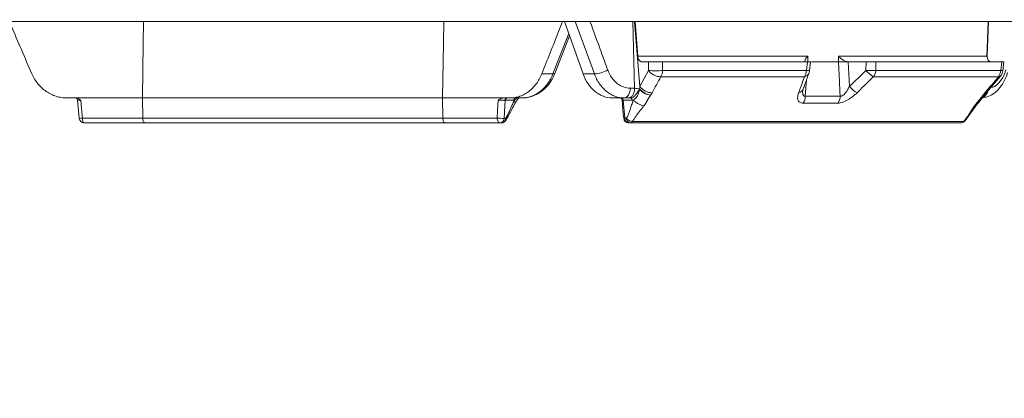
# Model space of a CAD drawing. Units: inches. Extents: x 2354 to 2672, y -778 to -689.
# Drawn here: x 2645 to 2651, y -726 to -724 of the extents above; entities that cross this region are included whole.
import ezdxf

# ---------------------------------------------------------------- set-up
doc = ezdxf.new("R2010")
doc.units = ezdxf.units.IN
doc.header["$MEASUREMENT"] = 0
doc.layers.add('ISI Products', color=7, linetype='Continuous', lineweight=30)

msp = doc.modelspace()

# ---------------------------------------------------------------- linework, layer by layer
at = {"color": 0, "linetype": 'Continuous', "lineweight": 5}
for p, q in [((2628.1847, -724.2271), (2654.4177, -724.2271)), ((2648.3563, -724.2271), (2648.4683, -724.5427)), ((2648.4213, -724.2271), (2648.5362, -724.5427)), ((2648.7666, -724.2271), (2648.7784, -724.6281)), ((2648.8097, -724.6181), (2648.7781, -724.2271)), ((2648.7972, -724.4352), (2648.7806, -724.2271)), ((2650.9057, -724.2271), (2650.8975, -724.4388)), ((2650.9005, -724.4352), (2650.9089, -724.2271)), ((2648.3819, -724.2991), (2648.2867, -724.5427)), ((2648.3867, -724.3134), (2648.2986, -724.5393)), ((2649.8207, -724.4352), (2648.7972, -724.4352)), ((2649.8214, -724.4702), (2649.8207, -724.4352)), ((2650.005, -724.4352), (2650.0052, -724.4702)), ((2650.9005, -724.4352), (2650.005, -724.4352)), ((2648.8211, -724.4696), (2648.8616, -724.4696)), ((2648.8616, -724.4696), (2648.8623, -724.5218)), ((2648.9465, -724.5218), (2648.9457, -724.4696)), ((2648.9457, -724.4696), (2649.818, -724.4696)), ((2649.818, -724.4696), (2649.8129, -724.5218)), ((2649.8365, -724.4696), (2649.8313, -724.5224)), ((2650.0051, -724.4702), (2649.8425, -724.4702)), ((2650.0636, -724.4697), (2650.0636, -724.4694)), ((2650.0636, -724.4697), (2650.0677, -724.4696)), ((2650.0677, -724.4696), (2650.1722, -724.4696)), ((2650.1722, -724.4696), (2650.1707, -724.5218)), ((2650.2295, -724.5218), (2650.2309, -724.4696)), ((2650.2309, -724.4696), (2650.9881, -724.4696)), ((2650.9881, -724.4696), (2650.9817, -724.5218)), ((2651.0009, -724.4697), (2650.9943, -724.5239)), ((2648.2867, -724.5427), (2648.2188, -724.5427)), ((2648.5362, -724.5427), (2648.4683, -724.5427)), ((2648.8623, -724.5218), (2648.8097, -724.6181)), ((2649.8129, -724.5218), (2648.9465, -724.5218)), ((2650.9817, -724.5218), (2650.2295, -724.5218)), ((2650.9804, -724.5556), (2650.8993, -724.6518)), ((2648.9357, -724.559), (2649.8009, -724.559)), ((2649.8056, -724.6769), (2649.8132, -724.5774)), ((2650.2169, -724.559), (2650.9681, -724.559)), ((2648.7784, -724.6281), (2648.7527, -724.6281)), ((2648.8743, -724.6695), (2648.8831, -724.6553)), ((2649.7925, -724.6337), (2649.7928, -724.6329)), ((2650.887, -724.6553), (2650.8758, -724.6695)), ((2650.8993, -724.6518), (2650.8909, -724.6625)), ((2647.6223, -724.6871), (2645.8161, -724.6871)), ((2645.8174, -724.8079), (2645.8161, -724.6871)), ((2647.6238, -724.8079), (2647.6223, -724.6871)), ((2647.9925, -724.8097), (2647.9988, -724.7008)), ((2647.9988, -724.7008), (2648.0494, -724.7008)), ((2648.0296, -724.6871), (2648.0998, -724.6871)), ((2648.6457, -724.6871), (2648.7415, -724.6871)), ((2648.7096, -724.7008), (2648.7653, -724.7008)), ((2648.7188, -724.8097), (2648.7096, -724.7008)), ((2650.8383, -724.7274), (2650.765, -724.8266)), ((2647.6238, -724.8079), (2645.8174, -724.8079)), ((2645.8299, -724.8371), (2647.6386, -724.8371)), ((2647.9677, -724.8371), (2647.9774, -724.8371)), ((2648.0022, -724.8097), (2647.9925, -724.8097)), ((2648.7295, -724.8097), (2648.7188, -724.8097)), ((2648.7424, -724.8371), (2650.7422, -724.8371)), ((2650.7589, -724.8283), (2648.7661, -724.8283))]:
    msp.add_line(p, q, dxfattribs=at)
at = {"color": 0, "linetype": 'Continuous', "lineweight": 5, "flags": 128}
for points in [[(2645.8161, -724.6871), (2645.8209, -724.3598), (2645.8228, -724.2271)], [(2647.6223, -724.6871), (2647.6279, -724.3598), (2647.6302, -724.2271)], [(2650.0051, -724.4702), (2650.0111, -724.5897), (2650.014, -724.6469), (2650.0155, -724.6769)], [(2650.0712, -724.6182), (2650.0691, -724.5776), (2650.0636, -724.4697)], [(2648.7527, -724.6281), (2648.7518, -724.6397), (2648.7497, -724.6508), (2648.7462, -724.661), (2648.7417, -724.6699), (2648.7361, -724.6772), (2648.7298, -724.6826), (2648.723, -724.686), (2648.7159, -724.6871)], [(2645.4351, -724.8098), (2645.4349, -724.8081), (2645.4251, -724.7008)], [(2645.4545, -724.8079), (2645.4491, -724.7481), (2645.4449, -724.7017)], [(2647.9572, -724.7017), (2647.9538, -724.7615), (2647.9511, -724.8079)], [(2648.7125, -724.8096), (2648.7101, -724.7822), (2648.7032, -724.6999)], [(2645.4545, -724.8079), (2645.4548, -724.8136), (2645.4554, -724.8191), (2645.4564, -724.8242), (2645.4577, -724.8286), (2645.4592, -724.8322), (2645.461, -724.8349), (2645.4629, -724.8365), (2645.4649, -724.8371)], [(2647.9511, -724.8079), (2647.9515, -724.8136), (2647.9525, -724.8191), (2647.954, -724.8242), (2647.9561, -724.8286), (2647.9586, -724.8322), (2647.9615, -724.8349), (2647.9645, -724.8365), (2647.9677, -724.8371)]]:
    msp.add_lwpolyline(points, dxfattribs=at)
at = {"color": 0, "linetype": 'Continuous', "lineweight": 5}
for centre, radius, start, end in [((2648.2898, -724.5312), 0.0119, 255.01484, 317.39481), ((2648.5259, -724.3649), 0.1781, 273.29759, 300.47305), ((2648.9044, -724.1254), 0.3986, 263.94162, 276.05838), ((2648.8669, -724.5189), 0.0797, 329.81763, 357.94277), ((2649.7391, -724.5186), 0.0738, 326.82222, 357.50545), ((2649.7941, -724.5229), 0.0368, 280.63259, 336.9773), ((2649.8244, -724.4538), 0.069, 260.38681, 275.77648), ((2649.7716, -724.5166), 0.06, 339.84572, 354.40607), ((2650.2001, -724.0198), 0.5029, 266.6525, 273.3475), ((2650.2923, -724.4182), 0.1597, 220.45068, 241.84528), ((2650.158, -724.5184), 0.0715, 325.42259, 357.27738), ((2650.9138, -724.5181), 0.068, 322.96363, 356.83661), ((2650.9348, -724.5166), 0.06, 319.90478, 352.97837), ((2650.9733, -724.6113), 0.0899, 76.45736, 84.63422), ((2648.8968, -724.6271), 0.0889, 183.18406, 185.6285), ((2649.7587, -724.6193), 0.0367, 280.79927, 337.05852), ((2650.193, -724.5145), 0.16, 220.41878, 241.75128), ((2650.8498, -724.6343), 0.0552, 296.7935, 346.62263), ((2645.4102, -724.7021), 0.015, 4.84699, 89.98425), ((2648.0125, -724.7007), 0.0136, 95.2587, 180.46776), ((2648.063, -724.7007), 0.0136, 95.2587, 180.46776), ((2648.6883, -724.7021), 0.015, 4.78898, 89.99983), ((2648.6962, -724.7004), 0.0134, 358.23345, 83.15517), ((2648.7519, -724.7004), 0.0134, 358.23345, 83.15517), ((2649.731, -724.6773), 0.0746, 326.66592, 0.30732), ((2649.9422, -724.6772), 0.0733, 325.94511, 0.25881), ((2645.4956, -725.32), 0.5138, 94.57856, 96.7616), ((2645.4649, -724.8071), 0.03, 185.20074, 270), ((2647.9865, -724.4757), 0.3341, 263.91374, 271.02882), ((2647.9652, -724.8099), 0.0273, 275.2587, 0.46776), ((2647.9774, -724.8071), 0.03, 270, 327.76512), ((2648.7424, -724.8071), 0.03, 184.84688, 270), ((2648.7159, -724.7903), 0.0197, 259.99832, 278.54949), ((2648.7456, -724.8105), 0.0268, 178.23345, 263.15517), ((2648.7517, -724.8209), 0.0162, 274.56369, 332.96646), ((2650.7422, -724.8071), 0.03, 270, 319.86288), ((2650.7416, -724.8157), 0.0214, 271.69899, 323.94182)]:
    msp.add_arc(centre, radius, start, end, dxfattribs=at)
for points, knots in [([(2645.0254, -724.2538), (2645.046, -724.3013), (2645.0877, -724.3976), (2645.1292, -724.4939), (2645.1502, -724.5427)], [0, 0, 0, 0, 0.493017, 1, 1, 1, 1]), ([(2648.3449, -724.2271), (2648.3369, -724.2473), (2648.2951, -724.3525), (2648.2529, -724.4577), (2648.2188, -724.5427)], [0, 0, 0, 0, 0.191937, 1, 1, 1, 1]), ([(2648.6163, -724.5184), (2648.6031, -724.4822), (2648.5677, -724.3851), (2648.5319, -724.288), (2648.5095, -724.2271)], [0, 0, 0, 0, 0.37289, 1, 1, 1, 1]), ([(2648.7972, -724.4352), (2648.7976, -724.4398), (2648.7985, -724.4442), (2648.8012, -724.4526), (2648.8031, -724.4564), (2648.8097, -724.4659), (2648.8155, -724.4696), (2648.8211, -724.4696)], [0, 0, 0, 0, 0.25, 0.25, 0.5, 0.5, 1, 1, 1, 1]), ([(2649.8054, -724.4694), (2649.8038, -724.4688), (2649.8031, -724.4671), (2649.8034, -724.4625), (2649.8043, -724.4596), (2649.8072, -724.4532), (2649.8092, -724.4498), (2649.8143, -724.4427), (2649.8173, -724.4389), (2649.8207, -724.4352)], [0, 0, 0, 0, 0.25, 0.25, 0.5, 0.5, 0.75, 0.75, 1, 1, 1, 1]), ([(2650.0636, -724.4694), (2650.0577, -724.4688), (2650.0518, -724.4671), (2650.0405, -724.4625), (2650.0352, -724.4596), (2650.0252, -724.4532), (2650.0207, -724.4498), (2650.0123, -724.4427), (2650.0084, -724.4389), (2650.005, -724.4352)], [0, 0, 0, 0, 0.25, 0.25, 0.5, 0.5, 0.75, 0.75, 1, 1, 1, 1]), ([(2650.9263, -724.4696), (2650.9226, -724.4696), (2650.9192, -724.4687), (2650.9127, -724.4653), (2650.9098, -724.4627), (2650.9027, -724.4532), (2650.9002, -724.4443), (2650.9005, -724.4352)], [0, 0, 0, 0, 0.25, 0.25, 0.5, 0.5, 1, 1, 1, 1]), ([(2648.9457, -724.4696), (2648.9426, -724.4696), (2648.9393, -724.4696), (2648.9323, -724.4696), (2648.9286, -724.4696), (2648.9211, -724.4696), (2648.9172, -724.4696), (2648.9094, -724.4696), (2648.9054, -724.4696), (2648.8938, -724.4696), (2648.8861, -724.4696), (2648.8725, -724.4696), (2648.8664, -724.4696), (2648.8616, -724.4696)], [0, 0, 0, 0, 0.125, 0.125, 0.25, 0.25, 0.375, 0.375, 0.5, 0.5, 0.75, 0.75, 1, 1, 1, 1]), ([(2649.8359, -724.4696), (2649.8361, -724.4696), (2649.8371, -724.4696), (2649.8322, -724.4696), (2649.8244, -724.4696), (2649.8188, -724.4696), (2649.818, -724.4696)], [0, 0, 0, 0, 0.093361, 0.510266, 0.926602, 1, 1, 1, 1]), ([(2650.0052, -724.4702), (2650.0089, -724.4705), (2650.0131, -724.4704), (2650.0222, -724.4703), (2650.0271, -724.4702), (2650.0373, -724.4701), (2650.0426, -724.47), (2650.0532, -724.4698), (2650.0585, -724.4697), (2650.0636, -724.4697)], [0, 0, 0, 0, 0.25, 0.25, 0.5, 0.5, 0.75, 0.75, 1, 1, 1, 1]), ([(2650.2309, -724.4696), (2650.2272, -724.4696), (2650.223, -724.4696), (2650.2139, -724.4696), (2650.2089, -724.4696), (2650.1987, -724.4696), (2650.1933, -724.4696), (2650.1827, -724.4696), (2650.1774, -724.4696), (2650.1722, -724.4696)], [0, 0, 0, 0, 0.25, 0.25, 0.5, 0.5, 0.75, 0.75, 1, 1, 1, 1]), ([(2651.0003, -724.4696), (2651.0005, -724.4696), (2651.0014, -724.4696), (2650.9969, -724.4696), (2650.9907, -724.4696), (2650.9881, -724.4696)], [0, 0, 0, 0, 0.159022, 0.660483, 1, 1, 1, 1]), ([(2645.3626, -724.6871), (2645.3515, -724.6871), (2645.3405, -724.6863), (2645.3185, -724.683), (2645.3075, -724.6804), (2645.2754, -724.6705), (2645.2553, -724.6608), (2645.2271, -724.6417), (2645.2182, -724.6346), (2645.2014, -724.6193), (2645.1936, -724.611), (2645.179, -724.5933), (2645.1723, -724.5838), (2645.1602, -724.5639), (2645.1549, -724.5536), (2645.1502, -724.5427)], [0, 0, 0, 0, 0.125, 0.125, 0.25, 0.25, 0.5, 0.5, 0.625, 0.625, 0.75, 0.75, 0.875, 0.875, 1, 1, 1, 1]), ([(2648.2188, -724.5427), (2648.2145, -724.5534), (2648.2097, -724.5637), (2648.1987, -724.5834), (2648.1926, -724.593), (2648.1729, -724.6197), (2648.158, -724.635), (2648.1329, -724.6542), (2648.1242, -724.6599), (2648.1064, -724.6696), (2648.0972, -724.6737), (2648.0784, -724.6803), (2648.0687, -724.6829), (2648.0492, -724.6862), (2648.0394, -724.6871), (2648.0296, -724.6871)], [0, 0, 0, 0, 0.125, 0.125, 0.25, 0.25, 0.5, 0.5, 0.625, 0.625, 0.75, 0.75, 0.875, 0.875, 1, 1, 1, 1]), ([(2648.2982, -724.5392), (2648.2911, -724.5552), (2648.2763, -724.588), (2648.2421, -724.629), (2648.2004, -724.6616), (2648.1532, -724.6808), (2648.1185, -724.6889), (2648.1009, -724.6868), (2648.0998, -724.6867)], [0, 0, 0, 0, 0.190328, 0.392365, 0.592717, 0.791087, 0.986916, 1, 1, 1, 1]), ([(2648.2867, -724.5427), (2648.2783, -724.5644), (2648.2676, -724.584), (2648.2483, -724.6107), (2648.2413, -724.6192), (2648.2265, -724.6345), (2648.2187, -724.6415), (2648.2024, -724.6542), (2648.1937, -724.6599), (2648.1759, -724.6697), (2648.1668, -724.6738), (2648.139, -724.6836), (2648.1194, -724.6871), (2648.0998, -724.6871)], [0, 0, 0, 0, 0.25, 0.25, 0.375, 0.375, 0.5, 0.5, 0.625, 0.625, 0.75, 0.75, 1, 1, 1, 1]), ([(2648.4683, -724.5427), (2648.4759, -724.5644), (2648.4858, -724.584), (2648.504, -724.6107), (2648.5106, -724.6191), (2648.5246, -724.6345), (2648.532, -724.6415), (2648.5475, -724.6542), (2648.5557, -724.6599), (2648.5727, -724.6697), (2648.5814, -724.6738), (2648.6081, -724.6836), (2648.6268, -724.6871), (2648.6457, -724.6871)], [0, 0, 0, 0, 0.25, 0.25, 0.375, 0.375, 0.5, 0.5, 0.625, 0.625, 0.75, 0.75, 1, 1, 1, 1]), ([(2648.5362, -724.5427), (2648.5441, -724.5644), (2648.5542, -724.584), (2648.5727, -724.6107), (2648.5795, -724.6192), (2648.5937, -724.6345), (2648.6012, -724.6415), (2648.6169, -724.6542), (2648.6252, -724.6599), (2648.6424, -724.6697), (2648.6512, -724.6738), (2648.6781, -724.6836), (2648.6969, -724.6871), (2648.7159, -724.6871)], [0, 0, 0, 0, 0.25, 0.25, 0.375, 0.375, 0.5, 0.5, 0.625, 0.625, 0.75, 0.75, 1, 1, 1, 1]), ([(2648.7527, -724.6281), (2648.7383, -724.6281), (2648.724, -724.6255), (2648.7036, -724.618), (2648.6969, -724.6149), (2648.6839, -724.6075), (2648.6776, -724.6032), (2648.6656, -724.5936), (2648.6599, -724.5883), (2648.6491, -724.5766), (2648.644, -724.5702), (2648.63, -724.5499), (2648.6223, -724.5349), (2648.6163, -724.5184)], [0, 0, 0, 0, 0.25, 0.25, 0.375, 0.375, 0.5, 0.5, 0.625, 0.625, 0.75, 0.75, 1, 1, 1, 1]), ([(2648.9357, -724.559), (2648.9296, -724.5594), (2648.9228, -724.5587), (2648.909, -724.5554), (2648.9019, -724.5528), (2648.8884, -724.5459), (2648.882, -724.5417), (2648.8708, -724.5323), (2648.866, -724.5271), (2648.8623, -724.5218)], [0, 0, 0, 0, 0.25, 0.25, 0.5, 0.5, 0.75, 0.75, 1, 1, 1, 1]), ([(2649.8279, -724.5372), (2649.8197, -724.5598), (2649.8079, -724.5919), (2649.7961, -724.624), (2649.7925, -724.6337)], [0, 0, 0, 0, 0.7, 1, 1, 1, 1]), ([(2651.022, -724.534), (2651.0213, -724.537), (2651.0166, -724.5582), (2650.9996, -724.5931), (2650.9721, -724.634), (2650.9386, -724.6632), (2650.9052, -724.6811), (2650.8824, -724.6841), (2650.8728, -724.6853)], [0, 0, 0, 0, 0.0362258, 0.256734, 0.4802652, 0.6771729, 0.8634029, 1, 1, 1, 1]), ([(2651.0129, -724.5184), (2651.0107, -724.5253), (2651.0023, -724.5512), (2650.9807, -724.5887), (2650.9511, -724.6182), (2650.9306, -724.6221), (2650.9232, -724.6235)], [0, 0, 0, 0, 0.12367, 0.465169, 0.80725, 1, 1, 1, 1]), ([(2650.9681, -724.559), (2650.9724, -724.5591), (2650.978, -724.5592), (2650.9796, -724.5555), (2650.98, -724.5546)], [0, 0, 0, 0, 0.762248, 1, 1, 1, 1]), ([(2649.8009, -724.559), (2649.791, -724.586), (2649.7812, -724.6129), (2649.7713, -724.6399), (2649.7694, -724.6451), (2649.7675, -724.6502), (2649.7656, -724.6554)], [0, 0, 0, 0, 0.003048, 0.003048, 0.003048, 0.0036345, 0.0036345, 0.0036345, 0.0036345]), ([(2650.1172, -724.6554), (2650.1451, -724.6285), (2650.173, -724.6015), (2650.2008, -724.5746), (2650.2062, -724.5694), (2650.2115, -724.5642), (2650.2169, -724.559)], [0, 0, 0, 0, 0.003048, 0.003048, 0.003048, 0.0036345, 0.0036345, 0.0036345, 0.0036345]), ([(2648.7784, -724.6281), (2648.7784, -724.6359), (2648.7773, -724.6436), (2648.7736, -724.6579), (2648.7708, -724.6644), (2648.764, -724.6753), (2648.7599, -724.6797), (2648.7511, -724.6856), (2648.7463, -724.6871), (2648.7415, -724.6871)], [0, 0, 0, 0, 0.25, 0.25, 0.5, 0.5, 0.75, 0.75, 1, 1, 1, 1]), ([(2648.7535, -724.6871), (2648.7588, -724.6871), (2648.7639, -724.6855), (2648.7736, -724.6796), (2648.7782, -724.6753), (2648.7868, -724.6649), (2648.7909, -724.6589), (2648.7975, -724.65), (2648.7997, -724.647), (2648.8041, -724.6413), (2648.8064, -724.6385), (2648.8083, -724.6359)], [0, 0, 0, 0, 0.25, 0.25, 0.5, 0.5, 0.75, 0.75, 0.875, 0.875, 1, 1, 1, 1]), ([(2648.8083, -724.6359), (2648.808, -724.6371), (2648.8069, -724.6407), (2648.8051, -724.6479), (2648.8029, -724.6557), (2648.8, -724.6634), (2648.7969, -724.6709), (2648.7917, -724.6804), (2648.7847, -724.6893), (2648.7771, -724.6959), (2648.7721, -724.699), (2648.77, -724.7004)], [0, 0, 0, 0, 0.042673, 0.125018, 0.245613, 0.31362, 0.410701, 0.53702, 0.724245, 0.878774, 1, 1, 1, 1]), ([(2648.8081, -724.6321), (2648.8041, -724.6317), (2648.7988, -724.6311), (2648.788, -724.6297), (2648.7827, -724.6289), (2648.7784, -724.6281)], [0, 0, 0, 0, 0.5, 0.5, 1, 1, 1, 1]), ([(2648.8743, -724.6695), (2648.8694, -724.6692), (2648.8638, -724.6682), (2648.8518, -724.6643), (2648.8454, -724.6615), (2648.8329, -724.6544), (2648.8268, -724.6502), (2648.8162, -724.6413), (2648.8117, -724.6366), (2648.808, -724.6321)], [0, 0, 0, 0, 0.25, 0.25, 0.5, 0.5, 0.75, 0.75, 1, 1, 1, 1]), ([(2648.8743, -724.6695), (2648.8638, -724.6694), (2648.8513, -724.6659), (2648.8276, -724.6538), (2648.8164, -724.6452), (2648.8083, -724.6359)], [0, 0, 0, 0, 0.5, 0.5, 1, 1, 1, 1]), ([(2648.8831, -724.6553), (2648.8775, -724.6556), (2648.871, -724.6551), (2648.857, -724.6519), (2648.8496, -724.6492), (2648.8354, -724.642), (2648.8287, -724.6376), (2648.8175, -724.628), (2648.813, -724.6229), (2648.8097, -724.6181)], [0, 0, 0, 0, 0.25, 0.25, 0.5, 0.5, 0.75, 0.75, 1, 1, 1, 1]), ([(2648.8354, -724.7336), (2648.8363, -724.7324), (2648.8381, -724.7299), (2648.8407, -724.7261), (2648.8433, -724.7219), (2648.846, -724.7172), (2648.8488, -724.7121), (2648.8517, -724.7068), (2648.8554, -724.6997), (2648.863, -724.6873), (2648.8698, -724.6766), (2648.8743, -724.6695)], [0, 0, 0, 0, 0.05566, 0.115916, 0.18089, 0.250678, 0.335129, 0.418263, 0.500093, 0.668362, 1, 1, 1, 1]), ([(2649.7656, -724.6554), (2649.7626, -724.6635), (2649.7606, -724.6712), (2649.759, -724.6858), (2649.7594, -724.6926), (2649.7623, -724.7015), (2649.7637, -724.7043), (2649.7673, -724.7091), (2649.7695, -724.7112), (2649.7749, -724.7147), (2649.7781, -724.716), (2649.7851, -724.7178), (2649.789, -724.7183), (2649.7933, -724.7183)], [0, 0, 0, 0, 0.25, 0.25, 0.5, 0.5, 0.625, 0.625, 0.75, 0.75, 0.875, 0.875, 1, 1, 1, 1]), ([(2649.8056, -724.6769), (2649.8036, -724.6769), (2649.8, -724.6769), (2649.7951, -724.6738), (2649.7925, -724.6694), (2649.7896, -724.6598), (2649.7888, -724.6513), (2649.7901, -724.6432), (2649.7902, -724.6426)], [0, 0, 0, 0, 0.146525, 0.253065, 0.467526, 0.531574, 0.964765, 1, 1, 1, 1]), ([(2649.7927, -724.6338), (2649.7923, -724.6346), (2649.7902, -724.6393), (2649.7901, -724.6432), (2649.79, -724.6427), (2649.79, -724.6426)], [0, 0, 0, 0, 0.140879, 0.861537, 1, 1, 1, 1]), ([(2650.003, -724.7183), (2650.0072, -724.7183), (2650.0117, -724.7178), (2650.0212, -724.716), (2650.026, -724.7146), (2650.036, -724.7112), (2650.0412, -724.709), (2650.0515, -724.7041), (2650.0566, -724.7014), (2650.0667, -724.6955), (2650.0718, -724.6922), (2650.0816, -724.6855), (2650.0863, -724.682), (2650.1002, -724.6711), (2650.1089, -724.6635), (2650.1172, -724.6554)], [0, 0, 0, 0, 0.125, 0.125, 0.25, 0.25, 0.375, 0.375, 0.5, 0.5, 0.625, 0.625, 0.75, 0.75, 1, 1, 1, 1]), ([(2650.0712, -724.6182), (2650.0679, -724.6247), (2650.0644, -724.6311), (2650.0569, -724.6435), (2650.0528, -724.6496), (2650.0458, -724.6584), (2650.0434, -724.6611), (2650.0383, -724.6663), (2650.0356, -724.6688), (2650.0299, -724.6729), (2650.0269, -724.6747), (2650.021, -724.6768), (2650.0181, -724.6772), (2650.0155, -724.6769)], [0, 0, 0, 0, 0.25, 0.25, 0.5, 0.5, 0.625, 0.625, 0.75, 0.75, 0.875, 0.875, 1, 1, 1, 1]), ([(2650.8758, -724.6695), (2650.8706, -724.6763), (2650.8623, -724.6869), (2650.8524, -724.6994), (2650.8461, -724.7069), (2650.8416, -724.7122), (2650.8363, -724.7184), (2650.8305, -724.7255), (2650.8267, -724.7309), (2650.8248, -724.7336)], [0, 0, 0, 0, 0.315393, 0.4998906, 0.5836226, 0.6667556, 0.7492926, 0.8740382, 1, 1, 1, 1]), ([(2650.89, -724.6638), (2650.8796, -724.6769), (2650.8623, -724.6989), (2650.8452, -724.7192), (2650.8383, -724.7274)], [0, 0, 0, 0, 0.599604, 1, 1, 1, 1]), ([(2650.8758, -724.6695), (2650.8802, -724.6689), (2650.8867, -724.668), (2650.8892, -724.6636), (2650.8901, -724.6621)], [0, 0, 0, 0, 0.672673, 1, 1, 1, 1]), ([(2650.8758, -724.6695), (2650.8799, -724.6691), (2650.8861, -724.6686), (2650.8885, -724.6646), (2650.8894, -724.6632)], [0, 0, 0, 0, 0.655462, 1, 1, 1, 1]), ([(2650.887, -724.6553), (2650.8912, -724.6554), (2650.8966, -724.6555), (2650.8982, -724.6521), (2650.8986, -724.6513)], [0, 0, 0, 0, 0.7670981, 1, 1, 1, 1]), ([(2645.4449, -724.7017), (2645.4401, -724.6982), (2645.4354, -724.6946), (2645.4276, -724.6905), (2645.4249, -724.6893), (2645.4194, -724.6876), (2645.4165, -724.6871), (2645.4136, -724.6871)], [0, 0, 0, 0, 0.5, 0.5, 0.75, 0.75, 1, 1, 1, 1]), ([(2645.4255, -724.7008), (2645.4254, -724.7008), (2645.4251, -724.7007), (2645.4271, -724.7009), (2645.4313, -724.7011), (2645.438, -724.7014), (2645.443, -724.7016), (2645.4449, -724.7017)], [0, 0, 0, 0, 0.106271, 0.277045, 0.553806, 0.831003, 1, 1, 1, 1]), ([(2647.9572, -724.7017), (2647.9614, -724.6982), (2647.9655, -724.6946), (2647.9723, -724.6905), (2647.9747, -724.6893), (2647.9795, -724.6876), (2647.9821, -724.6871), (2647.9846, -724.6871)], [0, 0, 0, 0, 0.5, 0.5, 0.75, 0.75, 1, 1, 1, 1]), ([(2647.9572, -724.7017), (2647.9638, -724.7014), (2647.972, -724.7011), (2647.9836, -724.7008), (2647.9873, -724.7008), (2647.9938, -724.7007), (2647.9966, -724.7007), (2647.9988, -724.7008)], [0, 0, 0, 0, 0.5, 0.5, 0.75, 0.75, 1, 1, 1, 1]), ([(2648.0537, -724.7004), (2648.0516, -724.7051), (2648.0474, -724.7144), (2648.0412, -724.7286), (2648.035, -724.7428), (2648.0295, -724.7563), (2648.0242, -724.7687), (2648.019, -724.7796), (2648.0136, -724.7901), (2648.008, -724.8002), (2648.0041, -724.8065), (2648.0022, -724.8097)], [0, 0, 0, 0, 0.125828, 0.2516366, 0.3774452, 0.5032733, 0.6038679, 0.7036181, 0.8027417, 0.9014607, 1, 1, 1, 1]), ([(2648.0572, -724.7201), (2648.0484, -724.738), (2648.0313, -724.7731), (2648.0121, -724.8066), (2648.0028, -724.8231)], [0, 0, 0, 0, 0.508193, 1, 1, 1, 1]), ([(2648.0702, -724.6871), (2648.0683, -724.6893), (2648.0631, -724.6951), (2648.0573, -724.6984), (2648.0537, -724.7004)], [0, 0, 0, 0, 0.376623, 1, 1, 1, 1]), ([(2648.0569, -724.7201), (2648.0575, -724.719), (2648.0589, -724.7163), (2648.0591, -724.7097), (2648.0559, -724.7041), (2648.0537, -724.7004)], [0, 0, 0, 0, 0.181679, 0.467703, 1, 1, 1, 1]), ([(2648.0787, -724.6871), (2648.0786, -724.6873), (2648.0718, -724.6995), (2648.0644, -724.7099), (2648.0572, -724.7201)], [0, 0, 0, 0, 0.017433, 1, 1, 1, 1]), ([(2648.7033, -724.7008), (2648.7034, -724.7008), (2648.7036, -724.7007), (2648.7061, -724.7007), (2648.7088, -724.7008), (2648.7096, -724.7008)], [0, 0, 0, 0, 0.299063, 0.806058, 1, 1, 1, 1]), ([(2648.77, -724.7004), (2648.7683, -724.7051), (2648.7651, -724.7144), (2648.7603, -724.7286), (2648.7557, -724.7428), (2648.7516, -724.7563), (2648.7476, -724.7687), (2648.7435, -724.7796), (2648.7392, -724.7901), (2648.7345, -724.8002), (2648.7311, -724.8065), (2648.7295, -724.8097)], [0, 0, 0, 0, 0.125828, 0.251637, 0.377445, 0.503273, 0.603868, 0.703618, 0.802742, 0.901461, 1, 1, 1, 1]), ([(2648.7661, -724.8283), (2648.7672, -724.8264), (2648.7694, -724.8225), (2648.7731, -724.8165), (2648.7772, -724.8101), (2648.7818, -724.8034), (2648.7869, -724.7963), (2648.7924, -724.7888), (2648.8003, -724.7783), (2648.8106, -724.7651), (2648.823, -724.7492), (2648.8313, -724.7388), (2648.8354, -724.7336)], [0, 0, 0, 0, 0.059392, 0.122522, 0.189469, 0.260296, 0.335058, 0.413802, 0.496569, 0.666621, 0.834429, 1, 1, 1, 1]), ([(2648.8354, -724.7336), (2648.831, -724.733), (2648.8256, -724.7318), (2648.8137, -724.7279), (2648.8072, -724.7252), (2648.7945, -724.7188), (2648.7883, -724.7151), (2648.7777, -724.7076), (2648.7733, -724.7038), (2648.77, -724.7004)], [0, 0, 0, 0, 0.25, 0.25, 0.5, 0.5, 0.75, 0.75, 1, 1, 1, 1]), ([(2650.8248, -724.7336), (2650.8221, -724.7377), (2650.8165, -724.7459), (2650.8086, -724.7579), (2650.8009, -724.7696), (2650.7944, -724.7799), (2650.7887, -724.7889), (2650.7833, -724.7968), (2650.7776, -724.8046), (2650.7716, -724.8125), (2650.7654, -724.8204), (2650.761, -724.8257), (2650.7589, -724.8283)], [0, 0, 0, 0, 0.13097, 0.258489, 0.382578, 0.503259, 0.586468, 0.669333, 0.751986, 0.83456, 0.917188, 1, 1, 1, 1]), ([(2650.8248, -724.7336), (2650.829, -724.7327), (2650.8348, -724.7314), (2650.8374, -724.7282), (2650.8382, -724.7273)], [0, 0, 0, 0, 0.710396, 1, 1, 1, 1]), ([(2645.8174, -724.8079), (2645.8174, -724.8079), (2645.8174, -724.8079), (2645.8173, -724.8079), (2645.6972, -724.8079), (2645.5762, -724.8079), (2645.4545, -724.8079)], [0.0067947, 0.0067947, 0.0067947, 0.0067947, 0.0069339, 0.0069339, 0.0069339, 0.4111347, 0.4111347, 0.4111347, 0.4111347]), ([(2645.8174, -724.8079), (2645.8175, -724.8118), (2645.8178, -724.8156), (2645.8191, -724.8227), (2645.8201, -724.8259), (2645.8224, -724.8313), (2645.8237, -724.8334), (2645.8267, -724.8363), (2645.8283, -724.8371), (2645.8299, -724.8371)], [0, 0, 0, 0, 0.25, 0.25, 0.5, 0.5, 0.75, 0.75, 1, 1, 1, 1]), ([(2647.9511, -724.8079), (2647.8432, -724.8079), (2647.7341, -724.8079), (2647.6239, -724.8079), (2647.6239, -724.8079), (2647.6238, -724.8079), (2647.6238, -724.8079)], [0.5888653, 0.5888653, 0.5888653, 0.5888653, 0.9930661, 0.9930661, 0.9930661, 0.9932053, 0.9932053, 0.9932053, 0.9932053]), ([(2647.6238, -724.8079), (2647.6239, -724.8118), (2647.6243, -724.8156), (2647.6258, -724.8227), (2647.6269, -724.8259), (2647.6296, -724.8313), (2647.6312, -724.8334), (2647.6347, -724.8363), (2647.6367, -724.8371), (2647.6386, -724.8371)], [0, 0, 0, 0, 0.25, 0.25, 0.5, 0.5, 0.75, 0.75, 1, 1, 1, 1]), ([(2648.0022, -724.8097), (2648.0016, -724.8171), (2647.9987, -724.8242), (2647.9897, -724.8342), (2647.9835, -724.8371), (2647.9774, -724.8371)], [0, 0, 0, 0, 0.5, 0.5, 1, 1, 1, 1]), ([(2648.0026, -724.823), (2648.0035, -724.8212), (2648.0051, -724.8175), (2648.0032, -724.8124), (2648.0022, -724.8097)], [0, 0, 0, 0, 0.4806, 1, 1, 1, 1]), ([(2648.7661, -724.8283), (2648.7634, -724.8285), (2648.7601, -724.8282), (2648.7531, -724.8266), (2648.7494, -724.8253), (2648.7423, -724.8217), (2648.739, -724.8194), (2648.7334, -724.8147), (2648.7311, -724.8121), (2648.7295, -724.8097)], [0, 0, 0, 0, 0.25, 0.25, 0.5, 0.5, 0.75, 0.75, 1, 1, 1, 1]), ([(2648.7295, -724.8097), (2648.73, -724.8171), (2648.7327, -724.8242), (2648.7413, -724.8342), (2648.7472, -724.8371), (2648.753, -724.8371)], [0, 0, 0, 0, 0.5, 0.5, 1, 1, 1, 1]), ([(2650.7589, -724.8283), (2650.7609, -724.8284), (2650.7636, -724.8285), (2650.7644, -724.8267), (2650.7646, -724.8263)], [0, 0, 0, 0, 0.762487, 1, 1, 1, 1])]:
    msp.add_open_spline(points, degree=3, knots=knots, dxfattribs=at)
for points in [[(2650.0052, -724.4702), (2650.0051, -724.4702), (2650.0051, -724.4702), (2650.0051, -724.4702)], [(2650.0636, -724.4694), (2650.065, -724.4695), (2650.0663, -724.4696), (2650.0677, -724.4696)], [(2650.0636, -724.4697), (2650.0636, -724.4697), (2650.0636, -724.4697), (2650.0636, -724.4697)], [(2650.1707, -724.5218), (2650.1376, -724.554), (2650.1044, -724.5861), (2650.0712, -724.6182)], [(2648.8831, -724.6553), (2648.9007, -724.6232), (2648.9182, -724.5911), (2648.9357, -724.559)], [(2650.9681, -724.559), (2650.941, -724.5911), (2650.914, -724.6232), (2650.887, -724.6553)], [(2648.8097, -724.6181), (2648.8093, -724.6227), (2648.8087, -724.6274), (2648.808, -724.6321)], [(2645.4136, -724.6871), (2645.3966, -724.6871), (2645.3796, -724.6871), (2645.3626, -724.6871)], [(2645.8161, -724.6871), (2645.6829, -724.6871), (2645.5487, -724.6871), (2645.4136, -724.6871)], [(2647.9846, -724.6871), (2647.8653, -724.6871), (2647.7444, -724.6871), (2647.6223, -724.6871)], [(2647.9846, -724.6871), (2647.9996, -724.6871), (2648.0146, -724.6871), (2648.0296, -724.6871)], [(2648.0494, -724.7008), (2648.0509, -724.7008), (2648.0523, -724.7007), (2648.0537, -724.7004)], [(2648.7415, -724.6871), (2648.7453, -724.6871), (2648.7493, -724.6871), (2648.7535, -724.6871)], [(2648.7653, -724.7008), (2648.7669, -724.7008), (2648.7684, -724.7007), (2648.77, -724.7004)], [(2649.7933, -724.7183), (2649.8641, -724.7183), (2649.9339, -724.7183), (2650.003, -724.7183)], [(2650.0155, -724.6769), (2649.9464, -724.6769), (2649.8764, -724.6769), (2649.8056, -724.6769)], [(2645.4649, -724.8371), (2645.5874, -724.8371), (2645.709, -724.8371), (2645.8299, -724.8371)], [(2647.6386, -724.8371), (2647.7494, -724.8371), (2647.8592, -724.8371), (2647.9677, -724.8371)]]:
    msp.add_open_spline(points, degree=3, dxfattribs=at)
at = {"layer": 'ISI Products', "color": 0, "lineweight": 5}
msp.add_lwpolyline([(2668.8883, -739.5779, 0.355225), (2653.3098, -724.329, 0.006582), (2649.9037, -724.0597), (2649.8518, -724.0597), (2649.6718, -724.0413), (2649.6194, -724.0413, 0.006), (2646.509, -723.8809), (2646.457, -723.8809), (2646.277, -723.87), (2646.2248, -723.87, 0.006001), (2643.1108, -723.791), (2643.0587, -723.791), (2642.8788, -723.7875), (2642.8266, -723.7875, 0.002994), (2641.2723, -723.7795), (2641.2723, -723.5795, -0.023225), (2653.3282, -724.1299, -0.355225), (2669.087, -739.5553)], format="xyb", dxfattribs=at)

doc.saveas('drawing.dxf')
